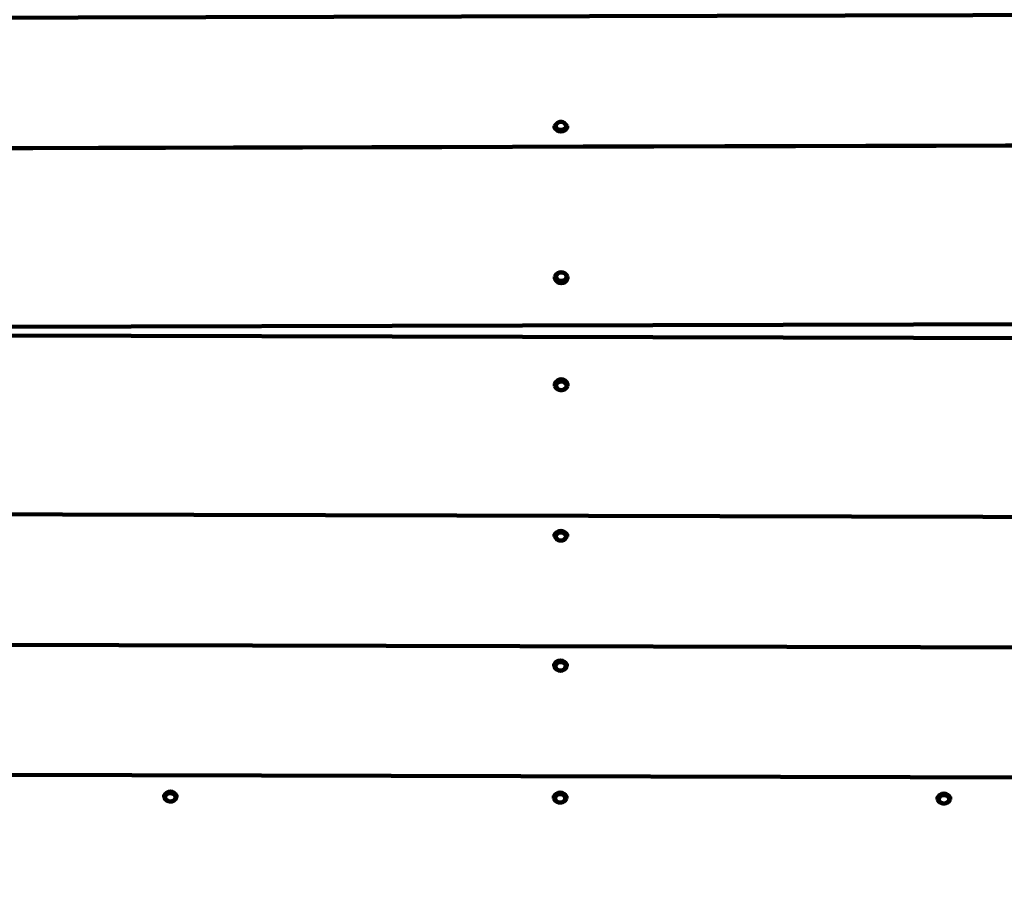
# Model space of a CAD drawing. Units: millimetres. Extents: x -2477 to 2973, y -2042 to 2499.
# Drawn here: x -655 to -51, y -115 to 420 of the extents above; entities that cross this region are included whole.
import ezdxf
from ezdxf.lldxf.tags import DXFTag

# ---------------------------------------------------------------- set-up
doc = ezdxf.new("R2010")
doc.units = ezdxf.units.MM
doc.header["$MEASUREMENT"] = 0
doc.layers.add('layer 1', color=7, linetype='Continuous')
doc.layers.add('Make2D$Visible$Curves', color=7, linetype='Continuous')
tags = doc.linetypes.add('New Line1', pattern=[6, 3.7, -2.3]).pattern_tags.tags
tags[6:7] = [DXFTag(74, 4), DXFTag(75, 0), DXFTag(340, '0'), DXFTag(46, 1.0), DXFTag(50, 0.0), DXFTag(44, 0.0), DXFTag(45, 0.0)]
tags[4:5] = [DXFTag(74, 4), DXFTag(75, 0), DXFTag(340, '0'), DXFTag(46, 1.0), DXFTag(50, 0.0), DXFTag(44, 0.0), DXFTag(45, 0.0)]

# ---------------------------------------------------------------- blocks, each defined once
blk = doc.blocks.new('Ио 0828Т-6')
at = {"layer": 'layer 1', "color": 250, "linetype": 'New Line1', "lineweight": 100}
blk.add_open_spline([(1872.983, 2172.255), (2506.875, 1996.98), (2972.307, 1416.026), (2972.307, 726.365), (2972.307, 726.365), (2972.307, 350.702), (2972.835, 5.283), (2972.835, -369.509), (2972.835, -369.509), (2972.835, -1088.984), (2466.292, -1690.15), (1790.381, -1835.832), (1790.381, -1835.832), (1556.234, -1886.299), (548.582, -2042.075), (383.925, -2042.075), (383.925, -2042.075), (-86.206, -2042.075), (-499.718, -2038.579), (-977.267, -2038.579), (-977.267, -2038.579), (-1805.694, -2038.579), (-2477.267, -1367.006), (-2477.267, -538.579), (-2477.267, -538.579), (-2477.267, 0.024), (-2475.464, 451.423), (-2475.464, 994.448), (-2475.464, 994.448), (-2475.464, 1822.875), (-1803.891, 2494.448), (-975.464, 2494.448), (-975.464, 2494.448), (-499.437, 2494.448), (-87.63, 2498.94), (378.924, 2498.94), (378.924, 2498.94), (464.771, 2498.94), (1853.472, 2177.65), (1872.983, 2172.255)], degree=3, knots=[0, 0, 0, 0, 0.0909091, 0.0909091, 0.0909091, 0.0909091, 0.1818182, 0.1818182, 0.1818182, 0.1818182, 0.2727273, 0.2727273, 0.2727273, 0.2727273, 0.3636364, 0.3636364, 0.3636364, 0.3636364, 0.4545455, 0.4545455, 0.4545455, 0.4545455, 0.5454545, 0.5454545, 0.5454545, 0.5454546, 0.6363636, 0.6363636, 0.6363636, 0.6363636, 0.7272727, 0.7272727, 0.7272727, 0.7272727, 0.8181818, 0.8181818, 0.8181818, 0.8181818, 1, 1, 1, 1], dxfattribs=at)
at = {"layer": 'Make2D$Visible$Curves', "color": 250, "lineweight": 100}
for points, knots in [([(659.43, 344.662), (659.43, 344.662), (637.173, 421.968), (637.173, 421.968), (637.173, 421.968), (637.173, 421.968), (636.755, 423.169), (636.755, 423.169), (636.755, 423.169), (636.755, 423.169), (636.392, 424.031), (636.392, 424.031), (636.392, 424.031), (636.392, 424.031), (636.086, 424.556), (636.086, 424.556), (636.086, 424.556), (636.086, 424.556), (635.836, 424.739), (635.836, 424.739), (635.836, 424.739), (635.836, 424.739), (-1168.541, 420.109), (-1168.541, 420.109)], [0, 0, 0, 0, 0.1428571, 0.1428571, 0.1428571, 0.1428572, 0.2857143, 0.2857143, 0.2857143, 0.2857143, 0.4285714, 0.4285714, 0.4285714, 0.4285714, 0.5714286, 0.5714286, 0.5714286, 0.5714286, 0.7142857, 0.7142857, 0.7142857, 0.7142857, 1, 1, 1, 1]), ([(-320.116, 355.991), (-320.116, 355.991), (-319.788, 354.902), (-319.788, 354.902), (-319.788, 354.902), (-319.788, 354.902), (-320.111, 353.813), (-320.111, 353.813), (-320.111, 353.813), (-320.111, 353.813), (-321.019, 352.939), (-321.019, 352.939), (-321.019, 352.939), (-321.019, 352.939), (-322.334, 352.451), (-322.334, 352.451), (-322.334, 352.451), (-322.334, 352.451), (-323.794, 352.449), (-323.794, 352.449), (-323.794, 352.449), (-323.794, 352.449), (-325.112, 352.93), (-325.112, 352.93), (-325.112, 352.93), (-325.112, 352.93), (-326.025, 353.799), (-326.025, 353.799), (-326.025, 353.799), (-326.025, 353.799), (-326.352, 354.885), (-326.352, 354.885), (-326.352, 354.885), (-326.352, 354.885), (-326.03, 355.977), (-326.03, 355.977), (-326.03, 355.977), (-326.03, 355.977), (-325.122, 356.851), (-325.122, 356.851), (-325.122, 356.851), (-325.122, 356.851), (-323.807, 357.339), (-323.807, 357.339), (-323.807, 357.339), (-323.807, 357.339), (-322.346, 357.341), (-322.346, 357.341), (-322.346, 357.341), (-322.346, 357.341), (-321.029, 356.86), (-321.029, 356.86), (-321.029, 356.86), (-321.029, 356.86), (-320.116, 355.991), (-320.116, 355.991)], [0, 0, 0, 0, 0.0666667, 0.0666667, 0.0666667, 0.0666667, 0.1333333, 0.1333333, 0.1333333, 0.1333333, 0.2, 0.2, 0.2, 0.2, 0.2666667, 0.2666667, 0.2666667, 0.2666667, 0.3333333, 0.3333333, 0.3333333, 0.3333333, 0.4, 0.4, 0.4, 0.4, 0.4666667, 0.4666667, 0.4666667, 0.4666667, 0.5333333, 0.5333333, 0.5333333, 0.5333333, 0.6, 0.6, 0.6, 0.6, 0.6666667, 0.6666667, 0.6666667, 0.6666667, 0.7333333, 0.7333333, 0.7333333, 0.7333333, 0.8, 0.8, 0.8, 0.8, 0.8666667, 0.8666667, 0.8666667, 0.8666667, 1, 1, 1, 1]), ([(-324.597, 357.187), (-324.597, 357.187), (-323.932, 357.305), (-323.932, 357.305), (-323.932, 357.305), (-323.932, 357.305), (-323.267, 357.424), (-323.267, 357.424), (-323.267, 357.424), (-323.267, 357.424), (-323.537, 357.38), (-323.537, 357.38), (-323.537, 357.38), (-323.537, 357.38), (-323.807, 357.339), (-323.807, 357.339), (-323.807, 357.339), (-323.807, 357.339), (-324.202, 357.263), (-324.202, 357.263), (-324.202, 357.263), (-324.202, 357.263), (-324.597, 357.187), (-324.597, 357.187)], [0, 0, 0, 0, 0.1428571, 0.1428571, 0.1428571, 0.1428572, 0.2857143, 0.2857143, 0.2857143, 0.2857143, 0.4285714, 0.4285714, 0.4285714, 0.4285714, 0.5714286, 0.5714286, 0.5714286, 0.5714286, 0.7142857, 0.7142857, 0.7142857, 0.7142857, 1, 1, 1, 1]), ([(-319.224, 353.931), (-319.912, 352.43), (-321.41, 351.467), (-323.062, 351.462), (-323.062, 351.462), (-324.713, 351.458), (-326.216, 352.414), (-326.912, 353.911)], [0, 0, 0, 0, 0.3333333, 0.3333333, 0.3333333, 0.3333333, 1, 1, 1, 1]), ([(693.381, 222.194), (693.381, 222.194), (693.515, 222.195), (693.515, 222.195), (693.515, 222.195), (693.515, 222.195), (693.996, 223.306), (693.996, 223.306), (693.996, 223.306), (693.996, 223.306), (694.151, 226.162), (694.151, 226.162), (694.151, 226.162), (694.151, 226.162), (694.148, 227.073), (694.148, 227.073), (694.148, 227.073), (694.148, 227.073), (693.977, 230.928), (693.977, 230.928), (693.977, 230.928), (693.977, 230.928), (693.482, 235.034), (693.482, 235.034), (693.482, 235.034), (693.482, 235.034), (693.379, 235.584), (693.379, 235.584), (693.379, 235.584), (693.379, 235.584), (692.663, 239.395), (692.663, 239.395), (692.663, 239.395), (692.663, 239.395), (691.521, 244.009), (691.521, 244.009), (691.521, 244.009), (691.521, 244.009), (690.055, 248.877), (690.055, 248.877), (690.055, 248.877), (690.055, 248.877), (663.273, 341.897), (663.273, 341.897), (663.273, 341.897), (663.273, 341.897), (662.854, 343.098), (662.854, 343.098), (662.854, 343.098), (662.854, 343.098), (662.492, 343.96), (662.492, 343.96), (662.492, 343.96), (662.492, 343.96), (662.186, 344.485), (662.186, 344.485), (662.186, 344.485), (662.186, 344.485), (661.936, 344.668), (661.936, 344.668), (661.936, 344.668), (661.936, 344.668), (-1193.838, 339.906), (-1193.838, 339.906)], [0, 0, 0, 0, 0.0588235, 0.0588235, 0.0588235, 0.0588235, 0.1176471, 0.1176471, 0.1176471, 0.1176471, 0.1764706, 0.1764706, 0.1764706, 0.1764706, 0.2352941, 0.2352941, 0.2352941, 0.2352941, 0.2941176, 0.2941176, 0.2941176, 0.2941177, 0.3529412, 0.3529412, 0.3529412, 0.3529412, 0.4117647, 0.4117647, 0.4117647, 0.4117647, 0.4705882, 0.4705882, 0.4705882, 0.4705882, 0.5294118, 0.5294118, 0.5294118, 0.5294118, 0.5882353, 0.5882353, 0.5882353, 0.5882353, 0.6470588, 0.6470588, 0.6470588, 0.6470588, 0.7058824, 0.7058824, 0.7058824, 0.7058824, 0.7647059, 0.7647059, 0.7647059, 0.7647059, 0.8235294, 0.8235294, 0.8235294, 0.8235294, 0.8823529, 0.8823529, 0.8823529, 0.882353, 1, 1, 1, 1]), ([(-326.678, 262.515), (-326.048, 264.083), (-324.53, 265.112), (-322.84, 265.116), (-322.84, 265.116), (-321.151, 265.12), (-319.627, 264.099), (-318.989, 262.534)], [0, 0, 0, 0, 0.3333333, 0.3333333, 0.3333333, 0.3333333, 1, 1, 1, 1]), ([(-318.987, 261.436), (-319.616, 259.867), (-321.134, 258.838), (-322.823, 258.833), (-322.823, 258.833), (-324.513, 258.828), (-326.037, 259.849), (-326.675, 261.414)], [0, 0, 0, 0, 0.3333333, 0.3333333, 0.3333333, 0.3333333, 1, 1, 1, 1]), ([(-318.986, 260.989), (-319.615, 259.42), (-321.133, 258.391), (-322.823, 258.386), (-322.823, 258.386), (-324.513, 258.382), (-326.037, 259.404), (-326.674, 260.969)], [0, 0, 0, 0, 0.3333333, 0.3333333, 0.3333333, 0.3333333, 1, 1, 1, 1]), ([(-319.879, 263.545), (-319.879, 263.545), (-319.551, 262.397), (-319.551, 262.397), (-319.551, 262.397), (-319.551, 262.397), (-319.873, 261.25), (-319.873, 261.25), (-319.873, 261.25), (-319.873, 261.25), (-320.782, 260.327), (-320.782, 260.327), (-320.782, 260.327), (-320.782, 260.327), (-322.096, 259.812), (-322.096, 259.812), (-322.096, 259.812), (-322.096, 259.812), (-323.557, 259.81), (-323.557, 259.81), (-323.557, 259.81), (-323.557, 259.81), (-324.874, 260.317), (-324.874, 260.317), (-324.874, 260.317), (-324.874, 260.317), (-325.787, 261.233), (-325.787, 261.233), (-325.787, 261.233), (-325.787, 261.233), (-326.115, 262.38), (-326.115, 262.38), (-326.115, 262.38), (-326.115, 262.38), (-325.793, 263.528), (-325.793, 263.528), (-325.793, 263.528), (-325.793, 263.528), (-324.885, 264.451), (-324.885, 264.451), (-324.885, 264.451), (-324.885, 264.451), (-323.57, 264.966), (-323.57, 264.966), (-323.57, 264.966), (-323.57, 264.966), (-322.11, 264.968), (-322.11, 264.968), (-322.11, 264.968), (-322.11, 264.968), (-320.792, 264.46), (-320.792, 264.46), (-320.792, 264.46), (-320.792, 264.46), (-319.879, 263.545), (-319.879, 263.545)], [0, 0, 0, 0, 0.0666667, 0.0666667, 0.0666667, 0.0666667, 0.1333333, 0.1333333, 0.1333333, 0.1333333, 0.2, 0.2, 0.2, 0.2, 0.2666667, 0.2666667, 0.2666667, 0.2666667, 0.3333333, 0.3333333, 0.3333333, 0.3333333, 0.4, 0.4, 0.4, 0.4, 0.4666667, 0.4666667, 0.4666667, 0.4666667, 0.5333333, 0.5333333, 0.5333333, 0.5333333, 0.6, 0.6, 0.6, 0.6, 0.6666667, 0.6666667, 0.6666667, 0.6666667, 0.7333333, 0.7333333, 0.7333333, 0.7333333, 0.8, 0.8, 0.8, 0.8, 0.8666667, 0.8666667, 0.8666667, 0.8666667, 1, 1, 1, 1]), ([(693.379, 235.584), (693.379, 235.584), (693.515, 235.583), (693.515, 235.583), (693.515, 235.583), (693.515, 235.583), (693.997, 234.473), (693.997, 234.473), (693.997, 234.473), (693.997, 234.473), (694.151, 231.616), (694.151, 231.616), (694.151, 231.616), (694.151, 231.616), (694.148, 230.706), (694.148, 230.706), (694.148, 230.706), (694.148, 230.706), (693.977, 226.851), (693.977, 226.851), (693.977, 226.851), (693.977, 226.851), (693.482, 222.744), (693.482, 222.744), (693.482, 222.744), (693.482, 222.744), (692.663, 218.384), (692.663, 218.384), (692.663, 218.384), (692.663, 218.384), (691.521, 213.77), (691.521, 213.77), (691.521, 213.77), (691.521, 213.77), (690.055, 208.901), (690.055, 208.901), (690.055, 208.901), (690.055, 208.901), (663.273, 115.881), (663.273, 115.881), (663.273, 115.881), (663.273, 115.881), (662.854, 114.68), (662.854, 114.68), (662.854, 114.68), (662.854, 114.68), (662.492, 113.818), (662.492, 113.818), (662.492, 113.818), (662.492, 113.818), (662.186, 113.293), (662.186, 113.293), (662.186, 113.293), (662.186, 113.293), (661.936, 113.11), (661.936, 113.11), (661.936, 113.11), (661.936, 113.11), (-1193.843, 117.872), (-1193.843, 117.872)], [0, 0, 0, 0, 0.0625, 0.0625, 0.0625, 0.0625, 0.125, 0.125, 0.125, 0.125, 0.1875, 0.1875, 0.1875, 0.1875, 0.25, 0.25, 0.25, 0.25, 0.3125, 0.3125, 0.3125, 0.3125, 0.375, 0.375, 0.375, 0.375, 0.4375, 0.4375, 0.4375, 0.4375, 0.5, 0.5, 0.5, 0.5, 0.5625, 0.5625, 0.5625, 0.5625, 0.625, 0.625, 0.625, 0.625, 0.6875, 0.6875, 0.6875, 0.6875, 0.75, 0.75, 0.75, 0.75, 0.8125, 0.8125, 0.8125, 0.8125, 0.875, 0.875, 0.875, 0.875, 1, 1, 1, 1]), ([(-318.986, 196.79), (-319.615, 198.358), (-321.133, 199.388), (-322.823, 199.392), (-322.823, 199.392), (-324.513, 199.396), (-326.037, 198.374), (-326.674, 196.809)], [0, 0, 0, 0, 0.3333333, 0.3333333, 0.3333333, 0.3333333, 1, 1, 1, 1]), ([(-326.678, 195.264), (-326.048, 193.696), (-324.53, 192.667), (-322.84, 192.662), (-322.84, 192.662), (-321.151, 192.658), (-319.627, 193.679), (-318.989, 195.244)], [0, 0, 0, 0, 0.3333333, 0.3333333, 0.3333333, 0.3333333, 1, 1, 1, 1]), ([(-318.987, 196.343), (-319.616, 197.911), (-321.134, 198.94), (-322.823, 198.945), (-322.823, 198.945), (-324.513, 198.95), (-326.037, 197.929), (-326.675, 196.365)], [0, 0, 0, 0, 0.3333333, 0.3333333, 0.3333333, 0.3333333, 1, 1, 1, 1]), ([(-319.879, 194.233), (-319.879, 194.233), (-319.551, 195.381), (-319.551, 195.381), (-319.551, 195.381), (-319.551, 195.381), (-319.873, 196.528), (-319.873, 196.528), (-319.873, 196.528), (-319.873, 196.528), (-320.782, 197.451), (-320.782, 197.451), (-320.782, 197.451), (-320.782, 197.451), (-322.096, 197.966), (-322.096, 197.966), (-322.096, 197.966), (-322.096, 197.966), (-323.557, 197.969), (-323.557, 197.969), (-323.557, 197.969), (-323.557, 197.969), (-324.874, 197.461), (-324.874, 197.461), (-324.874, 197.461), (-324.874, 197.461), (-325.787, 196.545), (-325.787, 196.545), (-325.787, 196.545), (-325.787, 196.545), (-326.115, 195.398), (-326.115, 195.398), (-326.115, 195.398), (-326.115, 195.398), (-325.793, 194.25), (-325.793, 194.25), (-325.793, 194.25), (-325.793, 194.25), (-324.885, 193.328), (-324.885, 193.328), (-324.885, 193.328), (-324.885, 193.328), (-323.57, 192.812), (-323.57, 192.812), (-323.57, 192.812), (-323.57, 192.812), (-322.11, 192.81), (-322.11, 192.81), (-322.11, 192.81), (-322.11, 192.81), (-320.792, 193.318), (-320.792, 193.318), (-320.792, 193.318), (-320.792, 193.318), (-319.879, 194.233), (-319.879, 194.233)], [0, 0, 0, 0, 0.0666667, 0.0666667, 0.0666667, 0.0666667, 0.1333333, 0.1333333, 0.1333333, 0.1333333, 0.2, 0.2, 0.2, 0.2, 0.2666667, 0.2666667, 0.2666667, 0.2666667, 0.3333333, 0.3333333, 0.3333333, 0.3333333, 0.4, 0.4, 0.4, 0.4, 0.4666667, 0.4666667, 0.4666667, 0.4666667, 0.5333333, 0.5333333, 0.5333333, 0.5333333, 0.6, 0.6, 0.6, 0.6, 0.6666667, 0.6666667, 0.6666667, 0.6666667, 0.7333333, 0.7333333, 0.7333333, 0.7333333, 0.8, 0.8, 0.8, 0.8, 0.8666667, 0.8666667, 0.8666667, 0.8666667, 1, 1, 1, 1]), ([(659.431, 113.117), (659.431, 113.117), (637.173, 35.811), (637.173, 35.811), (637.173, 35.811), (637.173, 35.811), (636.755, 34.609), (636.755, 34.609), (636.755, 34.609), (636.755, 34.609), (636.392, 33.748), (636.392, 33.748), (636.392, 33.748), (636.392, 33.748), (636.086, 33.223), (636.086, 33.223), (636.086, 33.223), (636.086, 33.223), (635.836, 33.04), (635.836, 33.04), (635.836, 33.04), (635.836, 33.04), (-1168.543, 37.67), (-1168.543, 37.67)], [0, 0, 0, 0, 0.1428571, 0.1428571, 0.1428571, 0.1428572, 0.2857143, 0.2857143, 0.2857143, 0.2857143, 0.4285714, 0.4285714, 0.4285714, 0.4285714, 0.5714286, 0.5714286, 0.5714286, 0.5714286, 0.7142857, 0.7142857, 0.7142857, 0.7142857, 1, 1, 1, 1]), ([(-319.224, 103.848), (-319.912, 105.348), (-321.41, 106.312), (-323.062, 106.316), (-323.062, 106.316), (-324.713, 106.32), (-326.216, 105.364), (-326.912, 103.867)], [0, 0, 0, 0, 0.3333333, 0.3333333, 0.3333333, 0.3333333, 1, 1, 1, 1]), ([(-320.116, 101.787), (-320.116, 101.787), (-319.788, 102.876), (-319.788, 102.876), (-319.788, 102.876), (-319.788, 102.876), (-320.111, 103.965), (-320.111, 103.965), (-320.111, 103.965), (-320.111, 103.965), (-321.019, 104.839), (-321.019, 104.839), (-321.019, 104.839), (-321.019, 104.839), (-322.334, 105.327), (-322.334, 105.327), (-322.334, 105.327), (-322.334, 105.327), (-323.794, 105.33), (-323.794, 105.33), (-323.794, 105.33), (-323.794, 105.33), (-325.112, 104.849), (-325.112, 104.849), (-325.112, 104.849), (-325.112, 104.849), (-326.025, 103.979), (-326.025, 103.979), (-326.025, 103.979), (-326.025, 103.979), (-326.352, 102.893), (-326.352, 102.893), (-326.352, 102.893), (-326.352, 102.893), (-326.03, 101.802), (-326.03, 101.802), (-326.03, 101.802), (-326.03, 101.802), (-325.122, 100.928), (-325.122, 100.928), (-325.122, 100.928), (-325.122, 100.928), (-323.807, 100.439), (-323.807, 100.439), (-323.807, 100.439), (-323.807, 100.439), (-322.346, 100.437), (-322.346, 100.437), (-322.346, 100.437), (-322.346, 100.437), (-321.029, 100.918), (-321.029, 100.918), (-321.029, 100.918), (-321.029, 100.918), (-320.116, 101.787), (-320.116, 101.787)], [0, 0, 0, 0, 0.0666667, 0.0666667, 0.0666667, 0.0666667, 0.1333333, 0.1333333, 0.1333333, 0.1333333, 0.2, 0.2, 0.2, 0.2, 0.2666667, 0.2666667, 0.2666667, 0.2666667, 0.3333333, 0.3333333, 0.3333333, 0.3333333, 0.4, 0.4, 0.4, 0.4, 0.4666667, 0.4666667, 0.4666667, 0.4666667, 0.5333333, 0.5333333, 0.5333333, 0.5333333, 0.6, 0.6, 0.6, 0.6, 0.6666667, 0.6666667, 0.6666667, 0.6666667, 0.7333333, 0.7333333, 0.7333333, 0.7333333, 0.8, 0.8, 0.8, 0.8, 0.8666667, 0.8666667, 0.8666667, 0.8666667, 1, 1, 1, 1]), ([(-324.597, 100.591), (-324.597, 100.591), (-323.932, 100.474), (-323.932, 100.474), (-323.932, 100.474), (-323.932, 100.474), (-323.267, 100.354), (-323.267, 100.354), (-323.267, 100.354), (-323.267, 100.354), (-323.537, 100.398), (-323.537, 100.398), (-323.537, 100.398), (-323.537, 100.398), (-323.807, 100.439), (-323.807, 100.439), (-323.807, 100.439), (-323.807, 100.439), (-324.202, 100.515), (-324.202, 100.515), (-324.202, 100.515), (-324.202, 100.515), (-324.597, 100.591), (-324.597, 100.591)], [0, 0, 0, 0, 0.1428571, 0.1428571, 0.1428571, 0.1428572, 0.2857143, 0.2857143, 0.2857143, 0.2857143, 0.4285714, 0.4285714, 0.4285714, 0.4285714, 0.5714286, 0.5714286, 0.5714286, 0.5714286, 0.7142857, 0.7142857, 0.7142857, 0.7142857, 1, 1, 1, 1]), ([(-1143.359, -42.094), (-1143.359, -42.094), (607.398, -46.585), (607.398, -46.585), (607.398, -46.585), (607.398, -46.585), (609.879, -46.592), (609.879, -46.592), (609.879, -46.592), (609.879, -46.592), (610.129, -46.409), (610.129, -46.409), (610.129, -46.409), (610.129, -46.409), (610.435, -45.884), (610.435, -45.884), (610.435, -45.884), (610.435, -45.884), (610.798, -45.022), (610.798, -45.022), (610.798, -45.022), (610.798, -45.022), (611.217, -43.821), (611.217, -43.821), (611.217, -43.821), (611.217, -43.821), (633.348, 33.048), (633.348, 33.048)], [0, 0, 0, 0, 0.125, 0.125, 0.125, 0.125, 0.25, 0.25, 0.25, 0.25, 0.375, 0.375, 0.375, 0.375, 0.5, 0.5, 0.5, 0.5, 0.625, 0.625, 0.625, 0.625, 0.75, 0.75, 0.75, 0.75, 1, 1, 1, 1]), ([(-319.428, 24.194), (-320.067, 25.752), (-321.582, 26.771), (-323.266, 26.775), (-323.266, 26.775), (-324.95, 26.779), (-326.47, 25.768), (-327.117, 24.214)], [0, 0, 0, 0, 0.3333333, 0.3333333, 0.3333333, 0.3333333, 1, 1, 1, 1]), ([(-320.321, 22.092), (-320.321, 22.092), (-319.993, 23.23), (-319.993, 23.23), (-319.993, 23.23), (-319.993, 23.23), (-320.315, 24.368), (-320.315, 24.368), (-320.315, 24.368), (-320.315, 24.368), (-321.224, 25.283), (-321.224, 25.283), (-321.224, 25.283), (-321.224, 25.283), (-322.538, 25.793), (-322.538, 25.793), (-322.538, 25.793), (-322.538, 25.793), (-323.999, 25.796), (-323.999, 25.796), (-323.999, 25.796), (-323.999, 25.796), (-325.316, 25.293), (-325.316, 25.293), (-325.316, 25.293), (-325.316, 25.293), (-326.229, 24.385), (-326.229, 24.385), (-326.229, 24.385), (-326.229, 24.385), (-326.557, 23.247), (-326.557, 23.247), (-326.557, 23.247), (-326.557, 23.247), (-326.235, 22.109), (-326.235, 22.109), (-326.235, 22.109), (-326.235, 22.109), (-325.327, 21.194), (-325.327, 21.194), (-325.327, 21.194), (-325.327, 21.194), (-324.012, 20.684), (-324.012, 20.684), (-324.012, 20.684), (-324.012, 20.684), (-322.551, 20.681), (-322.551, 20.681), (-322.551, 20.681), (-322.551, 20.681), (-321.234, 21.184), (-321.234, 21.184), (-321.234, 21.184), (-321.234, 21.184), (-320.321, 22.092), (-320.321, 22.092)], [0, 0, 0, 0, 0.0666667, 0.0666667, 0.0666667, 0.0666667, 0.1333333, 0.1333333, 0.1333333, 0.1333333, 0.2, 0.2, 0.2, 0.2, 0.2666667, 0.2666667, 0.2666667, 0.2666667, 0.3333333, 0.3333333, 0.3333333, 0.3333333, 0.4, 0.4, 0.4, 0.4, 0.4666667, 0.4666667, 0.4666667, 0.4666667, 0.5333333, 0.5333333, 0.5333333, 0.5333333, 0.6, 0.6, 0.6, 0.6, 0.6666667, 0.6666667, 0.6666667, 0.6666667, 0.7333333, 0.7333333, 0.7333333, 0.7333333, 0.8, 0.8, 0.8, 0.8, 0.8666667, 0.8666667, 0.8666667, 0.8666667, 1, 1, 1, 1]), ([(-327.12, 23.125), (-326.48, 21.567), (-324.965, 20.549), (-323.282, 20.544), (-323.282, 20.544), (-321.598, 20.54), (-320.078, 21.551), (-319.431, 23.105)], [0, 0, 0, 0, 0.3333333, 0.3333333, 0.3333333, 0.3333333, 1, 1, 1, 1]), ([(607.393, -46.585), (607.393, -46.585), (585.262, -123.452), (585.262, -123.452), (585.262, -123.452), (585.262, -123.452), (584.844, -124.653), (584.844, -124.653), (584.844, -124.653), (584.844, -124.653), (584.481, -125.515), (584.481, -125.515), (584.481, -125.515), (584.481, -125.515), (584.175, -126.038), (584.175, -126.038), (584.175, -126.038), (584.175, -126.038), (583.925, -126.223), (583.925, -126.223), (583.925, -126.223), (583.925, -126.223), (-1118.181, -121.854), (-1118.181, -121.854)], [0, 0, 0, 0, 0.1428571, 0.1428571, 0.1428571, 0.1428572, 0.2857143, 0.2857143, 0.2857143, 0.2857143, 0.4285714, 0.4285714, 0.4285714, 0.4285714, 0.5714286, 0.5714286, 0.5714286, 0.5714286, 0.7142857, 0.7142857, 0.7142857, 0.7142857, 1, 1, 1, 1]), ([(-558.81, -56.223), (-559.461, -54.679), (-560.972, -53.674), (-562.648, -53.669), (-562.648, -53.669), (-564.324, -53.665), (-565.84, -54.663), (-566.499, -56.204)], [0, 0, 0, 0, 0.3333333, 0.3333333, 0.3333333, 0.3333333, 1, 1, 1, 1]), ([(-319.636, -56.843), (-320.287, -55.299), (-321.798, -54.294), (-323.474, -54.29), (-323.474, -54.29), (-325.149, -54.285), (-326.665, -55.283), (-327.324, -56.824)], [0, 0, 0, 0, 0.3333333, 0.3333333, 0.3333333, 0.3333333, 1, 1, 1, 1]), ([(-566.502, -57.283), (-565.849, -58.826), (-564.339, -59.83), (-562.664, -59.834), (-562.664, -59.834), (-560.989, -59.838), (-559.473, -58.842), (-558.813, -57.302)], [0, 0, 0, 0, 0.3333333, 0.3333333, 0.3333333, 0.3333333, 1, 1, 1, 1]), ([(-559.703, -58.315), (-559.703, -58.315), (-559.375, -57.19), (-559.375, -57.19), (-559.375, -57.19), (-559.375, -57.19), (-559.697, -56.062), (-559.697, -56.062), (-559.697, -56.062), (-559.697, -56.062), (-560.606, -55.159), (-560.606, -55.159), (-560.606, -55.159), (-560.606, -55.159), (-561.92, -54.653), (-561.92, -54.653), (-561.92, -54.653), (-561.92, -54.653), (-563.381, -54.651), (-563.381, -54.651), (-563.381, -54.651), (-563.381, -54.651), (-564.698, -55.149), (-564.698, -55.149), (-564.698, -55.149), (-564.698, -55.149), (-565.611, -56.047), (-565.611, -56.047), (-565.611, -56.047), (-565.611, -56.047), (-565.939, -57.173), (-565.939, -57.173), (-565.939, -57.173), (-565.939, -57.173), (-565.617, -58.298), (-565.617, -58.298), (-565.617, -58.298), (-565.617, -58.298), (-564.709, -59.204), (-564.709, -59.204), (-564.709, -59.204), (-564.709, -59.204), (-563.394, -59.709), (-563.394, -59.709), (-563.394, -59.709), (-563.394, -59.709), (-561.933, -59.712), (-561.933, -59.712), (-561.933, -59.712), (-561.933, -59.712), (-560.616, -59.214), (-560.616, -59.214), (-560.616, -59.214), (-560.616, -59.214), (-559.703, -58.315), (-559.703, -58.315)], [0, 0, 0, 0, 0.0666667, 0.0666667, 0.0666667, 0.0666667, 0.1333333, 0.1333333, 0.1333333, 0.1333333, 0.2, 0.2, 0.2, 0.2, 0.2666667, 0.2666667, 0.2666667, 0.2666667, 0.3333333, 0.3333333, 0.3333333, 0.3333333, 0.4, 0.4, 0.4, 0.4, 0.4666667, 0.4666667, 0.4666667, 0.4666667, 0.5333333, 0.5333333, 0.5333333, 0.5333333, 0.6, 0.6, 0.6, 0.6, 0.6666667, 0.6666667, 0.6666667, 0.6666667, 0.7333333, 0.7333333, 0.7333333, 0.7333333, 0.8, 0.8, 0.8, 0.8, 0.8666667, 0.8666667, 0.8666667, 0.8666667, 1, 1, 1, 1]), ([(-327.327, -57.903), (-326.675, -59.446), (-325.164, -60.45), (-323.489, -60.454), (-323.489, -60.454), (-321.814, -60.458), (-320.299, -59.462), (-319.639, -57.922)], [0, 0, 0, 0, 0.3333333, 0.3333333, 0.3333333, 0.3333333, 1, 1, 1, 1]), ([(-320.528, -58.936), (-320.528, -58.936), (-320.2, -57.81), (-320.2, -57.81), (-320.2, -57.81), (-320.2, -57.81), (-320.523, -56.682), (-320.523, -56.682), (-320.523, -56.682), (-320.523, -56.682), (-321.431, -55.779), (-321.431, -55.779), (-321.431, -55.779), (-321.431, -55.779), (-322.746, -55.273), (-322.746, -55.273), (-322.746, -55.273), (-322.746, -55.273), (-324.206, -55.271), (-324.206, -55.271), (-324.206, -55.271), (-324.206, -55.271), (-325.524, -55.769), (-325.524, -55.769), (-325.524, -55.769), (-325.524, -55.769), (-326.437, -56.667), (-326.437, -56.667), (-326.437, -56.667), (-326.437, -56.667), (-326.764, -57.793), (-326.764, -57.793), (-326.764, -57.793), (-326.764, -57.793), (-326.442, -58.918), (-326.442, -58.918), (-326.442, -58.918), (-326.442, -58.918), (-325.534, -59.824), (-325.534, -59.824), (-325.534, -59.824), (-325.534, -59.824), (-324.219, -60.33), (-324.219, -60.33), (-324.219, -60.33), (-324.219, -60.33), (-322.759, -60.332), (-322.759, -60.332), (-322.759, -60.332), (-322.759, -60.332), (-321.441, -59.834), (-321.441, -59.834), (-321.441, -59.834), (-321.441, -59.834), (-320.528, -58.936), (-320.528, -58.936)], [0, 0, 0, 0, 0.0666667, 0.0666667, 0.0666667, 0.0666667, 0.1333333, 0.1333333, 0.1333333, 0.1333333, 0.2, 0.2, 0.2, 0.2, 0.2666667, 0.2666667, 0.2666667, 0.2666667, 0.3333333, 0.3333333, 0.3333333, 0.3333333, 0.4, 0.4, 0.4, 0.4, 0.4666667, 0.4666667, 0.4666667, 0.4666667, 0.5333333, 0.5333333, 0.5333333, 0.5333333, 0.6, 0.6, 0.6, 0.6, 0.6666667, 0.6666667, 0.6666667, 0.6666667, 0.7333333, 0.7333333, 0.7333333, 0.7333333, 0.8, 0.8, 0.8, 0.8, 0.8666667, 0.8666667, 0.8666667, 0.8666667, 1, 1, 1, 1]), ([(-91.892, -58.503), (-91.24, -60.046), (-89.729, -61.05), (-88.054, -61.055), (-88.054, -61.055), (-86.379, -61.059), (-84.864, -60.062), (-84.204, -58.523)], [0, 0, 0, 0, 0.3333333, 0.3333333, 0.3333333, 0.3333333, 1, 1, 1, 1]), ([(-84.201, -57.444), (-84.852, -55.9), (-86.363, -54.894), (-88.039, -54.89), (-88.039, -54.89), (-89.715, -54.886), (-91.231, -55.884), (-91.889, -57.424)], [0, 0, 0, 0, 0.3333333, 0.3333333, 0.3333333, 0.3333333, 1, 1, 1, 1]), ([(-85.094, -59.536), (-85.094, -59.536), (-84.766, -58.411), (-84.766, -58.411), (-84.766, -58.411), (-84.766, -58.411), (-85.088, -57.283), (-85.088, -57.283), (-85.088, -57.283), (-85.088, -57.283), (-85.996, -56.379), (-85.996, -56.379), (-85.996, -56.379), (-85.996, -56.379), (-87.311, -55.874), (-87.311, -55.874), (-87.311, -55.874), (-87.311, -55.874), (-88.772, -55.872), (-88.772, -55.872), (-88.772, -55.872), (-88.772, -55.872), (-90.089, -56.37), (-90.089, -56.37), (-90.089, -56.37), (-90.089, -56.37), (-91.002, -57.268), (-91.002, -57.268), (-91.002, -57.268), (-91.002, -57.268), (-91.33, -58.394), (-91.33, -58.394), (-91.33, -58.394), (-91.33, -58.394), (-91.008, -59.519), (-91.008, -59.519), (-91.008, -59.519), (-91.008, -59.519), (-90.099, -60.425), (-90.099, -60.425), (-90.099, -60.425), (-90.099, -60.425), (-88.785, -60.93), (-88.785, -60.93), (-88.785, -60.93), (-88.785, -60.93), (-87.324, -60.933), (-87.324, -60.933), (-87.324, -60.933), (-87.324, -60.933), (-86.007, -60.435), (-86.007, -60.435), (-86.007, -60.435), (-86.007, -60.435), (-85.094, -59.536), (-85.094, -59.536)], [0, 0, 0, 0, 0.0666667, 0.0666667, 0.0666667, 0.0666667, 0.1333333, 0.1333333, 0.1333333, 0.1333333, 0.2, 0.2, 0.2, 0.2, 0.2666667, 0.2666667, 0.2666667, 0.2666667, 0.3333333, 0.3333333, 0.3333333, 0.3333333, 0.4, 0.4, 0.4, 0.4, 0.4666667, 0.4666667, 0.4666667, 0.4666667, 0.5333333, 0.5333333, 0.5333333, 0.5333333, 0.6, 0.6, 0.6, 0.6, 0.6666667, 0.6666667, 0.6666667, 0.6666667, 0.7333333, 0.7333333, 0.7333333, 0.7333333, 0.8, 0.8, 0.8, 0.8, 0.8666667, 0.8666667, 0.8666667, 0.8666667, 1, 1, 1, 1])]:
    blk.add_open_spline(points, degree=3, knots=knots, dxfattribs=at)
for points in [[(-326.915, 354.956), (-326.915, 354.956), (-324.597, 357.188), (-324.597, 357.188)], [(-322.887, 357.424), (-322.887, 357.424), (-323.267, 357.424), (-323.267, 357.424)], [(-321.555, 357.195), (-321.555, 357.195), (-322.887, 357.424), (-322.887, 357.424)], [(-321.555, 357.195), (-321.555, 357.195), (-319.226, 354.976), (-319.226, 354.976)], [(-326.915, 354.956), (-326.915, 354.956), (-326.911, 353.425), (-326.911, 353.425)], [(-319.222, 353.445), (-319.222, 353.445), (-319.226, 354.976), (-319.226, 354.976)], [(-326.678, 262.515), (-326.678, 262.515), (-326.674, 260.969), (-326.674, 260.969)], [(-318.986, 260.989), (-318.986, 260.989), (-318.989, 262.534), (-318.989, 262.534)], [(-1226.882, 230.105), (-1226.882, 230.105), (693.482, 235.034), (693.482, 235.034)], [(-1226.882, 227.673), (-1226.882, 227.673), (693.482, 222.744), (693.482, 222.744)], [(-326.678, 195.264), (-326.678, 195.264), (-326.674, 196.809), (-326.674, 196.809)], [(-318.986, 196.79), (-318.986, 196.79), (-318.989, 195.244), (-318.989, 195.244)], [(-326.915, 102.822), (-326.915, 102.822), (-326.911, 104.353), (-326.911, 104.353)], [(-326.915, 102.822), (-326.915, 102.822), (-324.597, 100.591), (-324.597, 100.591)], [(-321.555, 100.583), (-321.555, 100.583), (-319.226, 102.803), (-319.226, 102.803)], [(-319.222, 104.333), (-319.222, 104.333), (-319.226, 102.803), (-319.226, 102.803)], [(-322.887, 100.354), (-322.887, 100.354), (-323.267, 100.354), (-323.267, 100.354)], [(-321.555, 100.583), (-321.555, 100.583), (-322.887, 100.354), (-322.887, 100.354)], [(-327.12, 23.125), (-327.12, 23.125), (-327.116, 24.668), (-327.116, 24.668)], [(-319.427, 24.648), (-319.427, 24.648), (-319.431, 23.105), (-319.431, 23.105)], [(-566.502, -57.283), (-566.502, -57.283), (-566.498, -55.742), (-566.498, -55.742)], [(-558.809, -55.762), (-558.809, -55.762), (-558.813, -57.302), (-558.813, -57.302)], [(-327.327, -57.903), (-327.327, -57.903), (-327.323, -56.362), (-327.323, -56.362)], [(-319.635, -56.382), (-319.635, -56.382), (-319.639, -57.922), (-319.639, -57.922)], [(-91.892, -58.503), (-91.892, -58.503), (-91.888, -56.963), (-91.888, -56.963)], [(-84.2, -56.982), (-84.2, -56.982), (-84.204, -58.523), (-84.204, -58.523)]]:
    blk.add_open_spline(points, degree=3, dxfattribs=at)

msp = doc.modelspace()

# ---------------------------------------------------------------- block references
msp.add_blockref('Ио 0828Т-6', (0, 0))

doc.saveas('drawing.dxf')
